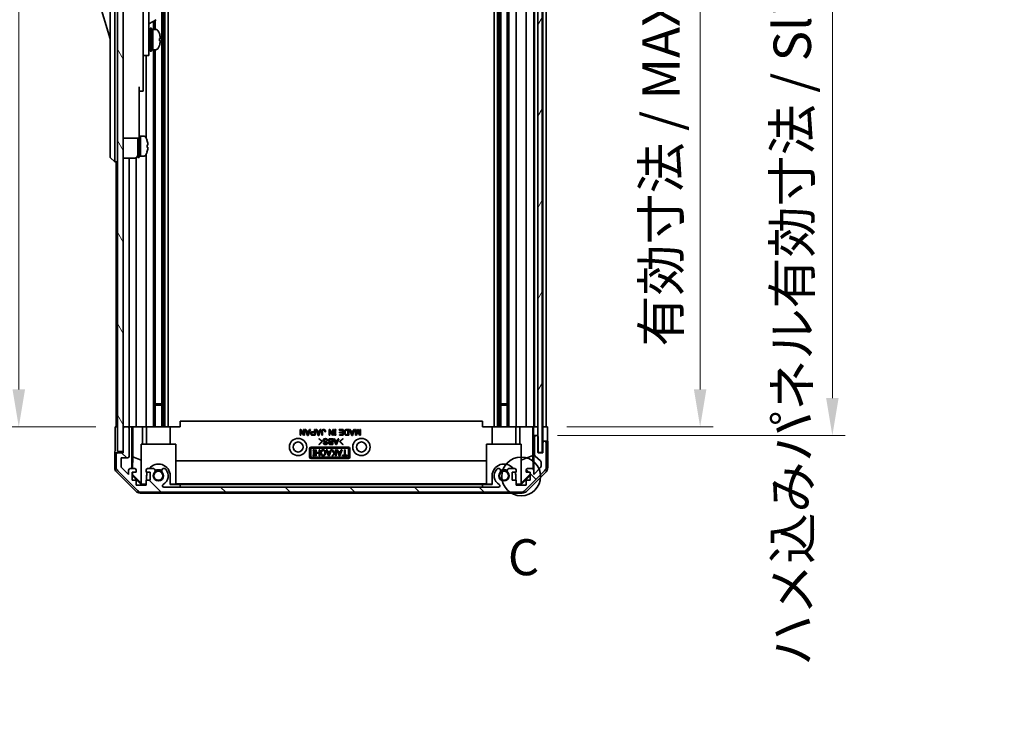
# Model space of a CAD drawing. Units: millimetres. Extents: x 0 to 8056, y -27 to 1405.
# Drawn here: x 2976 to 3318, y 597 to 839 of the extents above; entities that cross this region are included whole.
import ezdxf

# ---------------------------------------------------------------- set-up
doc = ezdxf.new("R2010")
doc.units = ezdxf.units.MM
doc.header["$LTSCALE"] = 4.5
doc.layers.get('Defpoints').update_dxf_attribs({"lineweight": 25})
for name, color, linetype, lineweight in [('Detail Boundary (JIS)', 7, 'Continuous', 35), ('Dimension (ISO)', 7, 'Continuous', 18), ('Dimension (ISO) @ 1', 7, 'Continuous', 18), ('Hatch (ISO)', 1, 'Continuous', 18), ('Visible (ISO)', 7, 'Continuous', 35)]:
    doc.layers.add(name, color=color, linetype=linetype, lineweight=lineweight)
doc.styles.add('Note Text (JIS)', font='tahoma.ttf')
doc.styles.add('Note Text (TK)', font='txt')
doc.dimstyles.new('Default - Method 1b (TK)', dxfattribs={"dimscale": 4.5, "dimtxt": 2.5, "dimasz": 2.5, "dimexe": 1, "dimexo": 1.5, "dimgap": 1, "dimtad": 1, "dimtoh": 1, "dimrnd": 1e-08, "dimdsep": 46, "dimtxsty": 'Note Text (TK)', "dimcen": 0.09, "dimdle": 5, "dimclrd": 100, "dimclre": 100, "dimclrt": 7, "dimadec": 1, "dimazin": 1, "dimtfac": 1, "dimtmove": 0, "dimatfit": 3, "dimfxl": 1, "dimtolj": 1, "dimlwd": -1, "dimlwe": -1, "dimarcsym": 0})

# ---------------------------------------------------------------- blocks, each defined once
blk = doc.blocks.new('2dDetail0')
at = {"layer": 'Detail Boundary (JIS)'}
blk.add_circle((290.723, 143.998), 1.348, dxfattribs=at)
at = {"layer": 'Detail Boundary (JIS)', "insert": (289.8, 136.355), "char_height": 2.5, "attachment_point": 7, "style": 'Note Text (JIS)'}
blk.add_mtext('C', dxfattribs=at)
blk = doc.blocks.new('*D47')
at = {"layer": 'Defpoints', "color": 0}
for p in [(3159.83, 951.2), (3212.77, 951.2), (3159.74, 697.2)]:
    blk.add_point(p, dxfattribs=at)
at = {"layer": 'Dimension (ISO)', "color": 100}
for p, q in [((3166.58, 951.2), (3217.27, 951.2)), ((3212.77, 710.2), (3212.77, 938.2)), ((3166.49, 697.2), (3217.27, 697.2))]:
    blk.add_line(p, q, dxfattribs=at)
for points in [[(3210.61, 938.2), (3214.94, 938.2), (3212.77, 951.2)], [(3210.61, 710.2), (3214.94, 710.2), (3212.77, 697.2)]]:
    blk.add_solid(points, dxfattribs=at)
at = {"layer": 'Dimension (ISO)', "color": 7, "insert": (3199.21, 725.08), "char_height": 13, "attachment_point": 4, "rotation": 90, "style": 'Note Text (TK)'}
blk.add_mtext('\\A1;有効寸法 / MAX dim. 254', dxfattribs=at)
blk = doc.blocks.new('*D48')
at = {"layer": 'Defpoints', "color": 0}
for p in [(3156.48, 954.2), (3156.48, 694.2), (3258.7, 694.2)]:
    blk.add_point(p, dxfattribs=at)
at = {"layer": 'Dimension (ISO)', "color": 100}
for p, q in [((3163.23, 954.2), (3263.2, 954.2)), ((3258.7, 941.2), (3258.7, 707.2)), ((3163.23, 694.2), (3263.2, 694.2))]:
    blk.add_line(p, q, dxfattribs=at)
for points in [[(3256.53, 941.2), (3260.86, 941.2), (3258.7, 954.2)], [(3256.53, 707.2), (3260.86, 707.2), (3258.7, 694.2)]]:
    blk.add_solid(points, dxfattribs=at)
at = {"layer": 'Dimension (ISO)', "color": 7, "insert": (3244.76, 614.17), "char_height": 13, "attachment_point": 4, "rotation": 90, "style": 'Note Text (TK)'}
blk.add_mtext('\\A1;ハメ込みパネル有効寸法 / Slide panel MAX dim. 260', dxfattribs=at)
blk = doc.blocks.new('*D50')
at = {"layer": 'Defpoints', "color": 0}
for p in [(3009.43, 951.2), (2976.12, 697.2), (3009.58, 697.2)]:
    blk.add_point(p, dxfattribs=at)
at = {"layer": 'Dimension (ISO)', "color": 100}
for p, q in [((3002.68, 951.2), (2971.62, 951.2)), ((2976.12, 938.2), (2976.12, 710.2)), ((3002.83, 697.2), (2971.62, 697.2))]:
    blk.add_line(p, q, dxfattribs=at)
for points in [[(2973.95, 938.2), (2978.29, 938.2), (2976.12, 951.2)], [(2973.95, 710.2), (2978.29, 710.2), (2976.12, 697.2)]]:
    blk.add_solid(points, dxfattribs=at)
at = {"layer": 'Dimension (ISO)', "color": 7, "insert": (2962.18, 597.37), "char_height": 13, "attachment_point": 4, "rotation": 90, "style": 'Note Text (TK)'}
blk.add_mtext('\\A1;開閉パネル有効寸法 / Open-closing panel MAX dim. 254', dxfattribs=at)

msp = doc.modelspace()

# ---------------------------------------------------------------- hatches: boundary and pattern name
at = {"layer": 'Hatch (ISO)'}
h = msp.add_hatch(dxfattribs=at)
h.set_pattern_fill('ANSI31', color=256, scale=127, angle=75.000175, style=0)
h.set_pattern_definition([(120.0002, (1697, -40), (-13.74813, -7.93754), [])])
h.paths.add_polyline_path([(3012.4259, 959.7045), (3010.4259, 959.7045), (3010.4259, 688.7045), (3012.4259, 688.7045), (3012.4259, 696.7045), (3012.4259, 951.704)])
h = msp.add_hatch(dxfattribs=at)
h.set_pattern_fill('ANSI31', color=256, scale=127, angle=14.999978, style=0)
h.set_pattern_definition([(60, (1697, -40), (-13.74815, 7.9375), [])])
h.paths.add_polyline_path([(3157.948, 688.2545), (3157.948, 960.1545), (3156.4759, 960.1545), (3156.448, 960.1545), (3156.448, 954.5393), (3156.448, 693.8692), (3156.448, 688.2545), (3156.4759, 688.2545)])
h = msp.add_hatch(dxfattribs=at)
h.set_pattern_fill('ANSI31', color=256, scale=127, angle=90.00021, style=0)
h.set_pattern_definition([(135.0002, (1697, -40), (-11.22528, -11.22536), [])])
edge = h.paths.add_edge_path()
edge.add_ellipse((3158.8259, 691.7045), major_axis=(0.5, 0), ratio=1, start_angle=0, end_angle=90)
edge.add_line((3158.8259, 692.2045), (3158.6259, 692.2045))
edge.add_ellipse((3158.6259, 691.7045), major_axis=(0, 0.5), ratio=1, start_angle=0, end_angle=90)
edge.add_line((3158.1259, 691.7045), (3158.1259, 688.2045))
edge.add_line((3158.1259, 688.2045), (3156.4759, 688.2045))
edge.add_line((3156.4759, 688.2045), (3156.4759, 688.2545))
edge.add_line((3156.4759, 688.2545), (3156.4759, 693.7045))
edge.add_ellipse((3155.9759, 693.7045), major_axis=(0.5, 0), ratio=1, start_angle=0, end_angle=19.235953)
edge.add_ellipse((3155.9759, 693.7045), major_axis=(0.4721, 0.1647), ratio=1, start_angle=0, end_angle=70.764047)
edge.add_line((3155.9759, 694.2045), (3155.7759, 694.2045))
edge.add_ellipse((3155.7759, 693.7045), major_axis=(0, 0.5), ratio=1, start_angle=0, end_angle=90)
edge.add_line((3155.2759, 693.7045), (3155.2759, 687.429))
edge.add_ellipse((3155.7759, 687.429), major_axis=(-0.5, 0), ratio=1, start_angle=0, end_angle=48.366461)
edge.add_line((3155.4437, 687.0553), (3157.3581, 685.3536))
edge.add_ellipse((3157.0259, 684.9799), major_axis=(0.3322, 0.3737), ratio=1, start_angle=311.633539, end_angle=360, ccw=False)
edge.add_line((3157.5259, 684.9799), (3157.5259, 683.4572))
edge.add_ellipse((3157.0259, 683.4572), major_axis=(0.5, 0), ratio=1, start_angle=315, end_angle=360, ccw=False)
edge.add_line((3157.3795, 683.1036), (3154.9759, 680.7))
edge.add_line((3154.9759, 680.7), (3154.9759, 682.2045))
edge.add_ellipse((3154.4759, 682.2045), major_axis=(0.5, 0), ratio=1, start_angle=0, end_angle=90)
edge.add_line((3154.4759, 682.7045), (3152.8259, 682.7045))
edge.add_ellipse((3152.8259, 682.2045), major_axis=(0, 0.5), ratio=1, start_angle=0, end_angle=90)
edge.add_line((3152.3259, 682.2045), (3152.3259, 681.4545))
edge.add_line((3152.3259, 681.4545), (3153.7259, 681.4545))
edge.add_line((3153.7259, 681.4545), (3153.7259, 678.6545))
edge.add_line((3153.7259, 678.6545), (3152.3259, 678.6545))
edge.add_line((3152.3259, 678.6545), (3152.3259, 676.9545))
edge.add_line((3152.3259, 676.9545), (3148.9259, 676.9545))
edge.add_line((3148.9259, 676.9545), (3148.9259, 678.6545))
edge.add_line((3148.9259, 678.6545), (3147.5259, 678.6545))
edge.add_line((3147.5259, 678.6545), (3147.5259, 681.4545))
edge.add_line((3147.5259, 681.4545), (3148.9259, 681.4545))
edge.add_line((3148.9259, 681.4545), (3148.9259, 682.2045))
edge.add_ellipse((3148.4259, 682.2045), major_axis=(0.5, 0), ratio=1, start_angle=0, end_angle=90)
edge.add_line((3148.4259, 682.7045), (3146.2986, 682.7045))
edge.add_ellipse((3146.5557, 681.9469), major_axis=(-0.2571, 0.7576), ratio=1, start_angle=0, end_angle=113.335886)
edge.add_ellipse((3144.6259, 680.2045), major_axis=(1.336, 1.2063), ratio=1, start_angle=95.840426, end_angle=360, ccw=False)
edge.add_ellipse((3142.6962, 681.9469), major_axis=(0.5938, -0.5361), ratio=1, start_angle=0, end_angle=113.335886)
edge.add_line((3142.9532, 682.7045), (3142.4391, 682.7045))
edge.add_ellipse((3142.6962, 681.9469), major_axis=(-0.2571, 0.7576), ratio=1, start_angle=0, end_angle=29.176312)
edge.add_ellipse((3144.6259, 680.2045), major_axis=(-2.5235, 2.2786), ratio=1, start_angle=0, end_angle=103.281342)
edge.add_ellipse((3142.7517, 676.7951), major_axis=(0.2363, 0.4299), ratio=1, start_angle=208.798445, end_angle=360, ccw=False)
edge.add_line((3142.7517, 676.3045), (3026.5001, 676.3045))
edge.add_ellipse((3026.5001, 676.7951), major_axis=(0, -0.4906), ratio=1, start_angle=208.798445, end_angle=360, ccw=False)
edge.add_ellipse((3024.6259, 680.2045), major_axis=(1.6379, -2.9795), ratio=1, start_angle=0, end_angle=103.281342)
edge.add_ellipse((3026.5557, 681.9469), major_axis=(0.5938, 0.5361), ratio=1, start_angle=0, end_angle=29.176312)
edge.add_line((3026.8127, 682.7045), (3026.2986, 682.7045))
edge.add_ellipse((3026.5557, 681.9469), major_axis=(-0.2571, 0.7576), ratio=1, start_angle=0, end_angle=113.335886)
edge.add_ellipse((3024.6259, 680.2045), major_axis=(1.336, 1.2063), ratio=1, start_angle=95.840426, end_angle=360, ccw=False)
edge.add_ellipse((3022.6962, 681.9469), major_axis=(0.5938, -0.5361), ratio=1, start_angle=0, end_angle=113.335886)
edge.add_line((3022.9532, 682.7045), (3020.8259, 682.7045))
edge.add_ellipse((3020.8259, 682.2045), major_axis=(0, 0.5), ratio=1, start_angle=0, end_angle=90)
edge.add_line((3020.3259, 682.2045), (3020.3259, 681.4545))
edge.add_line((3020.3259, 681.4545), (3021.7259, 681.4545))
edge.add_line((3021.7259, 681.4545), (3021.7259, 678.6545))
edge.add_line((3021.7259, 678.6545), (3020.3259, 678.6545))
edge.add_line((3020.3259, 678.6545), (3020.3259, 676.9545))
edge.add_line((3020.3259, 676.9545), (3016.9259, 676.9545))
edge.add_line((3016.9259, 676.9545), (3016.9259, 678.6545))
edge.add_line((3016.9259, 678.6545), (3015.5259, 678.6545))
edge.add_line((3015.5259, 678.6545), (3015.5259, 681.4545))
edge.add_line((3015.5259, 681.4545), (3016.9259, 681.4545))
edge.add_line((3016.9259, 681.4545), (3016.9259, 682.2045))
edge.add_ellipse((3016.4259, 682.2045), major_axis=(0.5, 0), ratio=1, start_angle=0, end_angle=90)
edge.add_line((3016.4259, 682.7045), (3014.7759, 682.7045))
edge.add_ellipse((3014.7759, 682.2045), major_axis=(0, 0.5), ratio=1, start_angle=0, end_angle=90)
edge.add_line((3014.2759, 682.2045), (3014.2759, 680.7))
edge.add_line((3014.2759, 680.7), (3011.7259, 683.25))
edge.add_line((3011.7259, 683.25), (3011.7259, 686.4045))
edge.add_line((3011.7259, 686.4045), (3013.9259, 686.4045))
edge.add_ellipse((3013.9259, 686.9045), major_axis=(0, -0.5), ratio=1, start_angle=0, end_angle=90)
edge.add_line((3014.4259, 686.9045), (3014.4259, 696.7045))
edge.add_ellipse((3013.9259, 696.7045), major_axis=(0.5, 0), ratio=1, start_angle=0, end_angle=90)
edge.add_line((3013.9259, 697.2045), (3012.9259, 697.2045))
edge.add_ellipse((3012.9259, 696.7045), major_axis=(0, 0.5), ratio=1, start_angle=0, end_angle=90)
edge.add_line((3012.4259, 696.7045), (3012.4259, 688.7045))
edge.add_line((3012.4259, 688.7045), (3012.4259, 688.2045))
edge.add_line((3012.4259, 688.2045), (3010.4259, 688.2045))
edge.add_ellipse((3010.4259, 687.7045), major_axis=(0, 0.5), ratio=1, start_angle=0, end_angle=90)
edge.add_line((3009.9259, 687.7045), (3009.9259, 683.3329))
edge.add_ellipse((3011.9259, 683.3329), major_axis=(-2, 0), ratio=1, start_angle=0, end_angle=45)
edge.add_line((3010.5117, 681.9187), (3017.3401, 675.0902))
edge.add_ellipse((3018.7543, 676.5045), major_axis=(-1.4142, -1.4142), ratio=1, start_angle=0, end_angle=45)
edge.add_line((3018.7543, 674.5045), (3150.4975, 674.5045))
edge.add_ellipse((3150.4975, 676.5045), major_axis=(0, -2), ratio=1, start_angle=0, end_angle=45)
edge.add_line((3151.9117, 675.0902), (3158.7401, 681.9187))
edge.add_ellipse((3157.3259, 683.3329), major_axis=(1.4142, -1.4142), ratio=1, start_angle=0, end_angle=45)
edge.add_line((3159.3259, 683.3329), (3159.3259, 691.7045))

# ---------------------------------------------------------------- linework, layer by layer
at = {"layer": 'Visible (ISO)'}
for p, q in [((3010.4259, 959.7045), (3010.4259, 688.7045)), ((3012.4259, 688.7045), (3012.4259, 959.7045)), ((3156.448, 960.1545), (3156.448, 688.2545)), ((3157.948, 688.2545), (3157.948, 960.1545)), ((3025.7557, 951.204), (3025.7557, 697.204)), ((3026.2986, 951.204), (3026.2986, 697.204)), ((3026.8127, 951.204), (3026.8127, 697.204)), ((3028.0259, 951.204), (3028.0259, 697.204)), ((3141.2259, 951.204), (3141.2259, 697.204)), ((3142.4391, 951.204), (3142.4391, 697.204)), ((3142.9532, 951.204), (3142.9532, 697.204)), ((3143.4962, 951.204), (3143.4962, 697.204)), ((3145.7557, 951.204), (3145.7557, 697.204)), ((3146.2986, 951.204), (3146.2986, 697.204)), ((3148.9259, 697.204), (3148.9259, 951.204)), ((3152.3259, 951.204), (3152.3259, 697.204)), ((3154.9759, 697.204), (3154.9759, 951.204)), ((3155.2759, 951.204), (3155.2759, 697.204)), ((3158.1259, 951.204), (3158.1259, 697.204)), ((3159.3259, 697.204), (3159.3259, 951.204)), ((3007.8259, 856.7045), (3007.8259, 791.7045)), ((3009.4259, 791.7045), (3009.4259, 856.7045)), ((3021.3259, 836.2045), (3021.3259, 848.2045)), ((3003.8259, 845.4545), (3007.8259, 831.9545)), ((3019.3259, 845.8787), (3019.3259, 836.2045)), ((3021.3259, 837.2011), (3023.7872, 838.6222)), ((3022.9532, 838.1407), (3022.9532, 835.2045)), ((3023.4962, 838.4541), (3023.4962, 835.2045)), ((3019.3259, 827.2045), (3019.3259, 836.2045)), ((3021.3259, 836.2045), (3021.3259, 827.2045)), ((3021.3259, 834.4545), (3021.4259, 834.4545)), ((3021.7259, 827.7045), (3021.7259, 835.7045)), ((3021.7259, 835.7045), (3022.2259, 835.7045)), ((3022.2259, 827.7045), (3022.2259, 835.7045)), ((3022.2259, 835.2045), (3022.7259, 835.2045)), ((3022.7259, 835.2045), (3022.7259, 828.2045)), ((3023.6964, 835.2045), (3022.7259, 835.2045)), ((3022.7259, 832.8034), (3022.7259, 835.2045)), ((3022.7259, 828.2045), (3022.7259, 832.3187)), ((3024.9543, 831.337), (3025.2811, 831.337)), ((3021.3259, 828.9545), (3021.4259, 828.9545)), ((3021.7259, 827.7045), (3022.2259, 827.7045)), ((3022.2259, 828.2045), (3022.7259, 828.2045)), ((3023.6964, 828.2045), (3022.7259, 828.2045)), ((3022.9532, 828.2045), (3022.9532, 697.204)), ((3023.4962, 828.2045), (3023.4962, 697.204)), ((3019.3259, 827.2045), (3019.3259, 826.2045)), ((3019.3259, 826.2045), (3019.3259, 815.3045)), ((3019.3259, 826.2045), (3021.3259, 826.2045)), ((3020.3259, 826.2045), (3020.3259, 797.5855)), ((3021.3259, 826.2045), (3021.3259, 827.2045)), ((3017.9259, 815.3045), (3017.9259, 802.5045)), ((3019.3259, 813.8045), (3019.3259, 815.3045)), ((3017.9259, 813.8045), (3019.3259, 813.8045)), ((3017.9259, 797.5045), (3017.9259, 802.5045)), ((3012.4259, 797.5045), (3017.9259, 797.5045)), ((3017.4259, 790.7045), (3017.4259, 797.5045)), ((3017.9259, 798.2045), (3018.4259, 798.2045)), ((3017.9259, 790.7045), (3017.9259, 797.5045)), ((3018.4259, 791.3941), (3018.4259, 798.2045)), ((3018.4259, 798.2045), (3018.4259, 791.2045)), ((3019.3964, 798.2045), (3018.4259, 798.2045)), ((3020.6643, 796.8045), (3020.6533, 796.8045)), ((3020.9807, 795.0645), (3020.6533, 795.0645)), ((3020.6533, 794.3445), (3020.9807, 794.3445)), ((3007.8259, 790.7045), (3007.8259, 791.7045)), ((3007.8259, 790.7045), (3009.4259, 789.2045)), ((3009.4259, 791.7045), (3009.4259, 789.2045)), ((3012.4259, 790.5545), (3016.4259, 790.5545)), ((3014.4259, 697.204), (3014.4259, 790.5545)), ((3016.9259, 697.204), (3016.9259, 790.6884)), ((3017.4259, 790.7045), (3017.9259, 790.7045)), ((3017.9259, 791.2045), (3018.4259, 791.2045)), ((3018.4259, 791.2045), (3018.4259, 791.2659)), ((3019.3964, 791.2045), (3018.4259, 791.2045)), ((3020.3259, 791.8234), (3020.3259, 697.204)), ((3020.6533, 792.6045), (3020.6643, 792.6045)), ((3010.4259, 789.2045), (3009.4259, 789.2045)), ((3009.9259, 789.2045), (3009.9259, 697.204)), ((3023.4962, 705.204), (3025.7557, 705.204)), ((3025.7557, 704.7745), (3023.4962, 704.7745)), ((3143.4962, 705.204), (3145.7557, 705.204)), ((3145.7557, 704.7745), (3143.4962, 704.7745)), ((3137.1259, 699.204), (3032.1259, 699.204)), ((3032.1259, 697.204), (3032.1259, 699.204)), ((3137.1259, 697.204), (3137.1259, 699.204)), ((3009.583, 697.204), (3010.4259, 697.204)), ((3009.583, 693.204), (3009.583, 697.204)), ((3012.9045, 697.204), (3012.4259, 697.204)), ((3012.4259, 696.7045), (3012.4259, 688.2045)), ((3013.9259, 697.2045), (3012.9259, 697.2045)), ((3015.4268, 697.204), (3013.9473, 697.204)), ((3014.4259, 686.9045), (3014.4259, 696.7045)), ((3015.4268, 682.7045), (3015.4268, 697.204)), ((3015.4268, 697.204), (3015.6799, 697.204)), ((3015.6799, 697.204), (3016.4259, 697.204)), ((3015.7187, 686.7902), (3015.7187, 697.204)), ((3016.9259, 697.204), (3016.4259, 697.204)), ((3016.9259, 697.204), (3019.0547, 697.204)), ((3019.0547, 697.204), (3020.3259, 697.204)), ((3019.0547, 697.204), (3019.0547, 691.204)), ((3020.8259, 697.204), (3020.3259, 697.204)), ((3020.5259, 691.204), (3020.5259, 697.204)), ((3020.8259, 697.204), (3021.3763, 697.204)), ((3021.3763, 697.204), (3028.7259, 697.204)), ((3028.7259, 697.204), (3032.1259, 697.204)), ((3028.7259, 691.204), (3028.7259, 697.204)), ((3073.8269, 694.27), (3073.8269, 696.27)), ((3073.8269, 696.27), (3074.1193, 696.27)), ((3074.0959, 694.27), (3073.8269, 694.27)), ((3075.0316, 694.27), (3074.0959, 695.8489)), ((3074.0959, 695.8489), (3074.0959, 694.27)), ((3074.1193, 696.27), (3075.055, 694.691)), ((3075.324, 694.27), (3075.0316, 694.27)), ((3075.055, 694.691), (3075.055, 696.27)), ((3075.055, 696.27), (3075.324, 696.27)), ((3075.324, 696.27), (3075.324, 694.27)), ((3076.3649, 694.2466), (3075.5696, 696.27)), ((3075.5696, 696.27), (3075.8503, 696.27)), ((3075.8503, 696.27), (3076.0959, 695.6618)), ((3076.0959, 695.6618), (3076.8679, 695.6618)), ((3076.4819, 694.6325), (3076.1778, 695.4395)), ((3076.1778, 695.4395), (3076.786, 695.4395)), ((3076.5989, 694.2466), (3076.3649, 694.2466)), ((3076.786, 695.4395), (3076.4819, 694.6325)), ((3077.3942, 696.27), (3076.5989, 694.2466)), ((3076.8679, 695.6618), (3077.1135, 696.27)), ((3077.1135, 696.27), (3077.3942, 696.27)), ((3078.1544, 695.4863), (3078.8211, 695.4863)), ((3079.0901, 694.27), (3078.1544, 694.27)), ((3078.2129, 695.2641), (3078.8211, 695.2641)), ((3078.8211, 694.4922), (3078.2129, 694.4922)), ((3078.8211, 695.4863), (3078.8211, 696.27)), ((3078.8211, 696.27), (3079.0901, 696.27)), ((3078.8211, 695.2641), (3078.8211, 694.4922)), ((3079.0901, 696.27), (3079.0901, 694.27)), ((3080.1076, 694.2466), (3079.3123, 696.27)), ((3079.3123, 696.27), (3079.593, 696.27)), ((3079.593, 696.27), (3079.8386, 695.6618)), ((3079.8386, 695.6618), (3080.6106, 695.6618)), ((3080.2246, 694.6325), (3079.9205, 695.4395)), ((3079.9205, 695.4395), (3080.5287, 695.4395)), ((3080.3415, 694.2466), (3080.1076, 694.2466)), ((3080.5287, 695.4395), (3080.2246, 694.6325)), ((3081.1369, 696.27), (3080.3415, 694.2466)), ((3080.6106, 695.6618), (3080.8562, 696.27)), ((3080.8562, 696.27), (3081.1369, 696.27)), ((3081.3825, 694.27), (3081.3825, 695.7086)), ((3081.6515, 694.27), (3081.3825, 694.27)), ((3081.6515, 695.6969), (3081.6515, 694.27)), ((3082.6807, 695.498), (3082.4117, 695.498)), ((3083.9205, 694.27), (3083.9205, 696.27)), ((3083.9205, 696.27), (3084.2129, 696.27)), ((3084.1895, 694.27), (3083.9205, 694.27)), ((3085.1252, 694.27), (3084.1895, 695.8489)), ((3084.1895, 695.8489), (3084.1895, 694.27)), ((3084.2129, 696.27), (3085.1486, 694.691)), ((3085.4176, 694.27), (3085.1252, 694.27)), ((3085.1486, 694.691), (3085.1486, 696.27)), ((3085.1486, 696.27), (3085.4176, 696.27)), ((3085.4176, 696.27), (3085.4176, 694.27)), ((3085.7334, 696.0126), (3085.7334, 696.27)), ((3085.7334, 696.27), (3086.2597, 696.27)), ((3085.862, 696.0126), (3085.7334, 696.0126)), ((3085.7334, 694.27), (3085.7334, 694.5273)), ((3085.7334, 694.5273), (3085.862, 694.5273)), ((3086.2597, 694.27), (3085.7334, 694.27)), ((3085.862, 694.5273), (3085.862, 696.0126)), ((3086.2597, 696.0126), (3086.131, 696.0126)), ((3086.131, 696.0126), (3086.131, 694.5273)), ((3086.131, 694.5273), (3086.2597, 694.5273)), ((3086.2597, 696.27), (3086.2597, 696.0126)), ((3086.2597, 694.5273), (3086.2597, 694.27)), ((3087.4293, 696.0477), (3087.4293, 696.27)), ((3087.4293, 696.27), (3088.7743, 696.27)), ((3088.5053, 696.0477), (3087.4293, 696.0477)), ((3087.4877, 694.27), (3087.4877, 694.4922)), ((3087.4877, 694.4922), (3088.5053, 694.4922)), ((3088.7743, 694.27), (3087.4877, 694.27)), ((3087.5579, 695.1121), (3087.5579, 695.3343)), ((3087.5579, 695.3343), (3088.5053, 695.3343)), ((3088.5053, 695.1121), (3087.5579, 695.1121)), ((3088.5053, 695.3343), (3088.5053, 696.0477)), ((3088.5053, 694.4922), (3088.5053, 695.1121)), ((3088.7743, 696.27), (3088.7743, 694.27)), ((3090.0141, 696.27), (3090.7158, 696.27)), ((3090.7158, 694.27), (3090.0141, 694.27)), ((3090.0258, 696.0477), (3090.4468, 696.0477)), ((3090.4468, 694.4922), (3090.0258, 694.4922)), ((3090.4468, 696.0477), (3090.4468, 694.4922)), ((3090.7158, 696.27), (3090.7158, 694.27)), ((3091.7451, 694.2466), (3090.9497, 696.27)), ((3090.9497, 696.27), (3091.2304, 696.27)), ((3091.2304, 696.27), (3091.4761, 695.6618)), ((3091.4761, 695.6618), (3092.248, 695.6618)), ((3091.862, 694.6325), (3091.5579, 695.4395)), ((3091.5579, 695.4395), (3092.1661, 695.4395)), ((3091.979, 694.2466), (3091.7451, 694.2466)), ((3092.1661, 695.4395), (3091.862, 694.6325)), ((3092.7743, 696.27), (3091.979, 694.2466)), ((3092.248, 695.6618), (3092.4936, 696.27)), ((3092.4936, 696.27), (3092.7743, 696.27)), ((3093.0199, 694.27), (3093.0199, 696.27)), ((3093.0199, 696.27), (3093.2889, 696.27)), ((3093.3825, 694.27), (3093.0199, 694.27)), ((3093.2889, 696.27), (3093.2889, 694.7378)), ((3093.2889, 694.7378), (3093.8269, 696.27)), ((3093.9205, 695.8255), (3093.3825, 694.27)), ((3093.8269, 696.27), (3094.0141, 696.27)), ((3094.4585, 694.27), (3093.9205, 695.8255)), ((3094.0141, 696.27), (3094.5521, 694.7378)), ((3094.8211, 694.27), (3094.4585, 694.27)), ((3094.5521, 694.7378), (3094.5521, 696.27)), ((3094.5521, 696.27), (3094.8211, 696.27)), ((3094.8211, 696.27), (3094.8211, 694.27)), ((3137.1259, 697.204), (3140.5259, 697.204)), ((3140.5259, 697.204), (3147.8755, 697.204)), ((3140.5259, 691.204), (3140.5259, 697.204)), ((3147.8755, 697.204), (3148.4259, 697.204)), ((3148.9259, 697.204), (3148.4259, 697.204)), ((3148.7259, 691.204), (3148.7259, 697.204)), ((3148.9259, 697.204), (3150.1971, 697.204)), ((3150.1971, 697.204), (3152.3259, 697.204)), ((3150.1971, 691.204), (3150.1971, 697.204)), ((3152.8259, 697.204), (3152.3259, 697.204)), ((3152.8259, 697.204), (3154.4759, 697.204)), ((3154.7209, 697.204), (3154.4759, 697.204)), ((3154.7034, 697.204), (3154.7034, 687.2665)), ((3154.7209, 697.204), (3154.9228, 697.204)), ((3154.9228, 697.204), (3156.448, 697.204)), ((3154.9228, 696.204), (3154.9228, 697.204)), ((3155.7759, 697.204), (3155.9759, 697.204)), ((3157.948, 697.204), (3158.1259, 697.204)), ((3157.948, 697.204), (3158.1259, 697.204)), ((3158.1259, 697.204), (3159.7386, 697.204)), ((3158.1259, 694.204), (3158.1259, 697.204)), ((3158.6259, 697.204), (3158.8259, 697.204)), ((3159.7386, 697.204), (3159.7386, 694.204)), ((3018.6259, 691.204), (3030.6259, 691.204)), ((3018.6259, 677.4586), (3018.6259, 691.204)), ((3030.6259, 691.204), (3030.6259, 677.3092)), ((3080.3464, 693.0376), (3080.4634, 693.1546)), ((3081.3874, 692.0785), (3080.3464, 693.0376)), ((3080.3464, 691.1195), (3081.3874, 692.0785)), ((3080.4634, 691.0025), (3080.3464, 691.1195)), ((3080.4634, 693.1546), (3081.6213, 692.0785)), ((3081.6213, 692.0785), (3080.4634, 691.0025)), ((3081.9371, 691.6341), (3082.2061, 691.6341)), ((3083.364, 692.4528), (3083.095, 692.4528)), ((3085.247, 691.0844), (3084.3113, 691.0844)), ((3084.323, 693.0844), (3085.247, 693.0844)), ((3084.978, 691.3066), (3084.323, 691.3066)), ((3084.3464, 691.9265), (3084.978, 691.9265)), ((3084.3815, 692.8622), (3084.978, 692.8622)), ((3084.978, 692.1487), (3084.3815, 692.1487)), ((3084.978, 692.8622), (3084.978, 692.1487)), ((3084.978, 691.9265), (3084.978, 691.3066)), ((3085.247, 693.0844), (3085.247, 691.0844)), ((3086.2763, 691.061), (3085.4809, 693.0844)), ((3085.4809, 693.0844), (3085.7616, 693.0844)), ((3085.7616, 693.0844), (3086.0072, 692.4762)), ((3086.0072, 692.4762), (3086.7792, 692.4762)), ((3086.3932, 691.447), (3086.0891, 692.254)), ((3086.0891, 692.254), (3086.6973, 692.254)), ((3086.5102, 691.061), (3086.2763, 691.061)), ((3086.6973, 692.254), (3086.3932, 691.447)), ((3087.3055, 693.0844), (3086.5102, 691.061)), ((3086.7792, 692.4762), (3087.0248, 693.0844)), ((3087.0248, 693.0844), (3087.3055, 693.0844)), ((3087.4692, 692.0785), (3088.6271, 693.1546)), ((3088.6271, 691.0025), (3087.4692, 692.0785)), ((3088.7441, 693.0376), (3087.7032, 692.0785)), ((3087.7032, 692.0785), (3088.7441, 691.1195)), ((3088.6271, 693.1546), (3088.7441, 693.0376)), ((3088.7441, 691.1195), (3088.6271, 691.0025)), ((3138.6259, 691.204), (3150.6259, 691.204)), ((3138.6259, 677.3092), (3138.6259, 691.204)), ((3150.6259, 691.204), (3150.6259, 677.4586)), ((3154.9752, 694.204), (3154.9577, 694.204)), ((3154.9752, 694.204), (3154.9752, 682.2316)), ((3155.7545, 694.204), (3154.9752, 694.204)), ((3155.2759, 693.7045), (3155.2759, 687.429)), ((3155.9759, 694.2045), (3155.7759, 694.2045)), ((3156.448, 694.204), (3155.9973, 694.204)), ((3156.4759, 688.2045), (3156.4759, 693.7045)), ((3158.1259, 692.204), (3158.1259, 694.204)), ((3158.6045, 692.204), (3158.1259, 692.204)), ((3158.1259, 692.204), (3158.1259, 691.7045)), ((3158.1259, 691.7045), (3158.1259, 688.2045)), ((3158.8259, 692.2045), (3158.6259, 692.2045)), ((3159.8259, 692.204), (3158.8473, 692.204)), ((3159.3259, 683.3329), (3159.3259, 691.7045)), ((3159.8259, 692.204), (3159.8259, 683.0336)), ((3009.4259, 688.204), (3009.4259, 683.0336)), ((3010.4045, 688.204), (3009.4259, 688.204)), ((3009.9259, 687.7045), (3009.9259, 683.3329)), ((3010.4259, 688.7045), (3012.4259, 688.7045)), ((3012.4259, 688.2045), (3010.4259, 688.2045)), ((3077.1259, 686.704), (3077.1259, 689.704)), ((3077.5569, 686.704), (3077.5569, 689.704)), ((3077.6259, 690.204), (3090.6259, 690.204)), ((3077.6259, 689.773), (3090.6259, 689.773)), ((3078.3321, 688.9375), (3078.3321, 689.1948)), ((3078.3321, 689.1948), (3078.8585, 689.1948)), ((3078.4608, 688.9375), (3078.3321, 688.9375)), ((3078.3321, 687.1948), (3078.3321, 687.4521)), ((3078.3321, 687.4521), (3078.4608, 687.4521)), ((3078.4608, 687.4521), (3078.4608, 688.9375)), ((3078.8585, 688.9375), (3078.7298, 688.9375)), ((3078.7298, 688.9375), (3078.7298, 687.4521)), ((3078.7298, 687.4521), (3078.8585, 687.4521)), ((3078.8585, 689.1948), (3078.8585, 688.9375)), ((3078.8585, 687.4521), (3078.8585, 687.1948)), ((3079.1743, 687.1948), (3079.1743, 689.1948)), ((3079.1743, 689.1948), (3079.4433, 689.1948)), ((3079.4433, 689.1948), (3079.4433, 688.2591)), ((3079.4433, 688.2591), (3080.4023, 688.2591)), ((3080.4023, 688.0369), (3079.4433, 688.0369)), ((3079.4433, 688.0369), (3079.4433, 687.1948)), ((3080.4023, 688.2591), (3080.4023, 689.1948)), ((3080.4023, 689.1948), (3080.6713, 689.1948)), ((3080.4023, 687.1948), (3080.4023, 688.0369)), ((3080.6713, 689.1948), (3080.6713, 687.1948)), ((3081.3146, 688.3994), (3081.0339, 688.3994)), ((3081.069, 687.9082), (3081.3497, 687.9082)), ((3083.7006, 687.1714), (3082.9052, 689.1948)), ((3082.9052, 689.1948), (3083.1859, 689.1948)), ((3083.1859, 689.1948), (3083.4316, 688.5866)), ((3083.4316, 688.5866), (3084.2035, 688.5866)), ((3083.8175, 687.5573), (3083.5134, 688.3644)), ((3083.5134, 688.3644), (3084.1216, 688.3644)), ((3084.1216, 688.3644), (3083.8175, 687.5573)), ((3084.7298, 689.1948), (3083.9345, 687.1714)), ((3084.2035, 688.5866), (3084.4491, 689.1948)), ((3084.4491, 689.1948), (3084.7298, 689.1948)), ((3085.6187, 687.9901), (3084.8117, 689.1948)), ((3084.8117, 689.1948), (3085.1275, 689.1948)), ((3084.8234, 687.1948), (3085.6187, 687.9901)), ((3085.1275, 689.1948), (3085.8058, 688.1772)), ((3086.0748, 688.107), (3085.1626, 687.1948)), ((3085.8058, 688.1772), (3086.0748, 688.4462)), ((3086.0748, 688.4462), (3086.0748, 689.1948)), ((3086.0748, 689.1948), (3086.3438, 689.1948)), ((3086.0748, 687.1948), (3086.0748, 688.107)), ((3086.3438, 689.1948), (3086.3438, 687.1948)), ((3087.3848, 687.1714), (3086.5895, 689.1948)), ((3086.5895, 689.1948), (3086.8702, 689.1948)), ((3086.8702, 689.1948), (3087.1158, 688.5866)), ((3087.1158, 688.5866), (3087.8877, 688.5866)), ((3087.5017, 687.5573), (3087.1976, 688.3644)), ((3087.1976, 688.3644), (3087.8058, 688.3644)), ((3087.8058, 688.3644), (3087.5017, 687.5573)), ((3088.414, 689.1948), (3087.6187, 687.1714)), ((3087.8877, 688.5866), (3088.1333, 689.1948)), ((3088.1333, 689.1948), (3088.414, 689.1948)), ((3088.531, 687.1948), (3088.531, 687.417)), ((3088.531, 687.417), (3089.1976, 687.417)), ((3089.1976, 687.417), (3089.1976, 689.1948)), ((3089.1976, 689.1948), (3089.4666, 689.1948)), ((3089.4666, 689.1948), (3089.4666, 687.417)), ((3089.4666, 687.417), (3090.1333, 687.417)), ((3090.1333, 687.417), (3090.1333, 687.1948)), ((3090.6949, 689.704), (3090.6949, 686.704)), ((3091.1259, 689.704), (3091.1259, 686.704)), ((3156.448, 688.2545), (3157.948, 688.2545)), ((3158.1259, 688.2045), (3156.4759, 688.2045)), ((3011.7259, 683.25), (3011.7259, 686.4045)), ((3011.7259, 686.4045), (3013.9259, 686.4045)), ((3015.6474, 682.7045), (3015.7187, 686.7902)), ((3015.7187, 686.7902), (3018.6259, 685.6068)), ((3030.6259, 685.4466), (3138.6259, 685.4466)), ((3090.6259, 686.635), (3077.6259, 686.635)), ((3090.6259, 686.204), (3077.6259, 686.204)), ((3078.8585, 687.1948), (3078.3321, 687.1948)), ((3079.4433, 687.1948), (3079.1743, 687.1948)), ((3080.6713, 687.1948), (3080.4023, 687.1948)), ((3083.9345, 687.1714), (3083.7006, 687.1714)), ((3085.1626, 687.1948), (3084.8234, 687.1948)), ((3086.3438, 687.1948), (3086.0748, 687.1948)), ((3087.6187, 687.1714), (3087.3848, 687.1714)), ((3090.1333, 687.1948), (3088.531, 687.1948)), ((3154.7034, 687.2665), (3150.6259, 685.6068)), ((3154.7034, 687.2665), (3154.7849, 682.5976)), ((3155.4437, 687.0553), (3157.3581, 685.3536)), ((3157.5259, 684.9799), (3157.5259, 683.4572)), ((3016.8415, 674.7897), (3010.0116, 681.6196)), ((3010.5117, 681.9187), (3017.3401, 675.0902)), ((3014.2759, 680.7), (3011.7259, 683.25)), ((3014.2759, 682.2045), (3014.2759, 680.7)), ((3016.4259, 682.7045), (3014.7759, 682.7045)), ((3015.5259, 678.6545), (3015.5259, 681.4545)), ((3015.5259, 681.4545), (3016.9259, 681.4545)), ((3015.5259, 680.5473), (3015.6112, 680.6326)), ((3015.6112, 680.6326), (3015.6256, 681.4545)), ((3018.6259, 677.662), (3015.6112, 680.6326)), ((3016.9259, 681.4545), (3016.9259, 682.2045)), ((3020.3259, 682.2045), (3020.3259, 681.4545)), ((3020.3259, 681.4545), (3021.7259, 681.4545)), ((3022.9532, 682.7045), (3020.8259, 682.7045)), ((3021.7259, 681.4545), (3021.7259, 678.6545)), ((3026.8127, 682.7045), (3026.2986, 682.7045)), ((3142.9532, 682.7045), (3142.4391, 682.7045)), ((3148.4259, 682.7045), (3146.2986, 682.7045)), ((3147.5259, 678.6545), (3147.5259, 681.4545)), ((3147.5259, 681.4545), (3148.9259, 681.4545)), ((3148.9259, 681.4545), (3148.9259, 682.2045)), ((3153.7259, 680.7167), (3150.6259, 677.662)), ((3151.9117, 675.0902), (3158.7401, 681.9187)), ((3152.3259, 682.2045), (3152.3259, 681.4545)), ((3152.3259, 681.4545), (3153.7259, 681.4545)), ((3159.2402, 681.6196), (3152.4103, 674.7897)), ((3154.4759, 682.7045), (3152.8259, 682.7045)), ((3153.7259, 681.4545), (3153.7259, 678.6545)), ((3157.3795, 683.1036), (3154.9759, 680.7)), ((3154.9759, 680.7), (3154.9759, 682.2045)), ((3018.6706, 677.2045), (3015.5259, 680.3492)), ((3016.9259, 678.6545), (3015.5259, 678.6545)), ((3016.9259, 676.9545), (3016.9259, 678.6545)), ((3018.6259, 677.4586), (3018.7753, 677.3092)), ((3018.7753, 677.3092), (3018.6706, 677.2045)), ((3020.3259, 677.2045), (3018.6706, 677.2045)), ((3018.7753, 677.3092), (3020.3259, 677.3092)), ((3021.7259, 678.6545), (3020.3259, 678.6545)), ((3020.3259, 678.6545), (3020.3259, 676.9545)), ((3020.5259, 678.6545), (3020.5259, 680.2045)), ((3028.7259, 680.2045), (3028.7259, 677.2045)), ((3028.7259, 677.3092), (3030.6259, 677.3092)), ((3032.1259, 677.2045), (3028.7259, 677.2045)), ((3138.6259, 677.4133), (3030.6259, 677.4133)), ((3032.1259, 677.1696), (3032.1259, 677.2045)), ((3032.1259, 677.1696), (3032.1259, 676.3045)), ((3137.1259, 677.1696), (3032.1259, 677.1696)), ((3137.1259, 677.2045), (3137.1259, 677.1696)), ((3140.5259, 677.2045), (3137.1259, 677.2045)), ((3137.1259, 677.1696), (3137.1259, 676.3045)), ((3138.6259, 677.3092), (3140.5259, 677.3092)), ((3140.5259, 677.2045), (3140.5259, 680.2045)), ((3148.9259, 678.6545), (3147.5259, 678.6545)), ((3148.7259, 680.2045), (3148.7259, 678.6545)), ((3148.9259, 676.9545), (3148.9259, 678.6545)), ((3148.9259, 677.3092), (3150.4765, 677.3092)), ((3150.5812, 677.2045), (3148.9259, 677.2045)), ((3150.4765, 677.3092), (3150.6259, 677.4586)), ((3150.5812, 677.2045), (3150.4765, 677.3092)), ((3153.7259, 680.3492), (3150.5812, 677.2045)), ((3153.7259, 678.6545), (3152.3259, 678.6545)), ((3152.3259, 678.6545), (3152.3259, 676.9545)), ((3020.3259, 676.9545), (3016.9259, 676.9545)), ((3150.9963, 674.204), (3018.2555, 674.204)), ((3018.7543, 674.5045), (3150.4975, 674.5045)), ((3142.7517, 676.3045), (3026.5001, 676.3045)), ((3152.3259, 676.9545), (3148.9259, 676.9545))]:
    msp.add_line(p, q, dxfattribs=at)
for centre, radius in [((3073.1259, 690.204), 3), ((3073.1259, 690.204), 1.75), ((3095.1259, 690.204), 3), ((3095.1259, 690.204), 1.75), ((3024.6259, 680.2045), 1.5706), ((3144.6259, 680.2045), 1.5706)]:
    msp.add_circle(centre, radius, dxfattribs=at)
for centre, radius, start, end in [((3021.4259, 834.1545), 0.3, 0, 90), ((3023.6964, 834.2045), 1, 28.267871, 90), ((3019.0471, 831.7045), 6.2788, 19.541003, 28.267871), ((3021.4259, 829.2545), 0.3, 270, 0), ((3023.6964, 829.2045), 1, 270, 331.732129), ((3019.0471, 831.7045), 6.2788, 331.732129, 340.458997), ((3019.3964, 797.2045), 1, 28.267871, 90), ((3014.7471, 794.7045), 6.2788, 19.539701, 28.267871), ((3014.7471, 794.7045), 6.2684, 6.043828, 19.573211), ((3014.7471, 794.7045), 5.9172, 356.511985, 3.488015), ((3014.7471, 794.7045), 6.2684, 340.426789, 353.956172), ((3016.4259, 791.5545), 1, 270, 0), ((3019.3964, 792.2045), 1, 270, 331.732129), ((3014.7471, 794.7045), 6.2788, 331.732129, 340.460299), ((3012.9259, 696.7045), 0.5, 90, 180), ((3013.9259, 696.7045), 0.5, 0, 90), ((3155.7759, 693.7045), 0.5, 90, 180), ((3155.9759, 693.7045), 0.5, 0, 90), ((3158.6259, 691.7045), 0.5, 90, 180), ((3158.8259, 691.7045), 0.5, 0, 90), ((3010.4259, 687.7045), 0.5, 90, 180), ((3077.6259, 689.704), 0.5, 90, 180), ((3077.6259, 689.704), 0.069, 90, 180), ((3090.6259, 689.704), 0.5, 0, 90), ((3090.6259, 689.704), 0.069, 0, 90), ((3155.7759, 687.429), 0.5, 180, 228.366461), ((3013.9259, 686.9045), 0.5, 270, 0), ((3024.6259, 680.2045), 4.1, 0, 142.428131), ((3077.6259, 686.704), 0.5, 180, 270), ((3077.6259, 686.704), 0.069, 180, 270), ((3090.6259, 686.704), 0.069, 270, 0), ((3090.6259, 686.704), 0.5, 270, 0), ((3144.6259, 680.2045), 4.1, 37.571869, 180), ((3157.0259, 684.9799), 0.5, 0, 48.366461), ((3011.9259, 683.3329), 2, 180, 225), ((3014.7759, 682.2045), 0.5, 90, 180), ((3016.4259, 682.2045), 0.5, 0, 90), ((3020.8259, 682.2045), 0.5, 90, 180), ((3024.6259, 680.2045), 4.1, 162.249173, 180), ((3024.6259, 680.2045), 1.8, 137.920213, 42.079787), ((3022.6962, 681.9469), 0.8, 317.920213, 71.256099), ((3024.6259, 680.2045), 2, 55.405155, 124.594845), ((3024.6259, 680.2045), 2.1, 57.438672, 122.561328), ((3026.5557, 681.9469), 0.8, 108.743901, 222.079787), ((3024.6259, 680.2045), 3.4, 298.798445, 42.079787), ((3026.5557, 681.9469), 0.8, 42.079787, 71.256099), ((3144.6259, 680.2045), 3.4, 137.920213, 241.201555), ((3142.6962, 681.9469), 0.8, 108.743901, 137.920213), ((3144.6259, 680.2045), 1.8, 137.920213, 42.079787), ((3142.6962, 681.9469), 0.8, 317.920213, 71.256099), ((3144.6259, 680.2045), 2, 55.405155, 124.594845), ((3144.6259, 680.2045), 2.1, 57.438672, 122.561328), ((3146.5557, 681.9469), 0.8, 108.743901, 222.079787), ((3148.4259, 682.2045), 0.5, 0, 90), ((3144.6259, 680.2045), 4.1, 0, 17.750827), ((3152.8259, 682.2045), 0.5, 90, 180), ((3154.4759, 682.2045), 0.5, 0, 90), ((3157.0259, 683.4572), 0.5, 315, 0), ((3157.3259, 683.3329), 2, 315, 0), ((3026.5001, 676.7951), 0.4906, 118.798445, 270), ((3142.7517, 676.7951), 0.4906, 270, 61.201555), ((3018.7543, 676.5045), 2, 225, 270), ((3150.4975, 676.5045), 2, 270, 315)]:
    msp.add_arc(centre, radius, start, end, dxfattribs=at)
for centre, major_axis, ratio, start_param, end_param in [((3022.2929, 831.7045), (-6.0509, -3.4391), 0.10747282, 4.65138216, 4.66243239), ((3022.2929, 831.7045), (-3.2848, -1.8669), 0.1074725, 4.5194207, 4.67173906), ((3023.1589, 831.7045), (-6.0509, -3.4391), 0.1074725, 4.72287176, 4.80590367), ((3022.293, 829.134), (12.0083, 7.1516), 0.21249067, 1.40914645, 1.44492831), ((3019.0471, 833.8043), (5.9172, 0), 0.01131441, 6.22230796, 6.28720104), ((3019.0471, 831.7004), (6.2684, 0), 0.99993599, 0.10548471, 0.34161698), ((3019.0471, 832.0644), (6.2684, 0), 0.01131441, 5.94156833, 6.1777006), ((3019.0471, 831.6807), (5.9172, 0), 0.99993599, 6.22230796, 6.34406266), ((3019.0471, 831.3445), (6.2684, 0), 0.01131441, 5.94156833, 6.1777006), ((3019.0471, 831.7004), (6.2684, 0), 0.99993599, 5.94156833, 6.1777006), ((3019.0471, 831.7085), (6.2684, 0), 0.99993599, 0.10548471, 0.34032878), ((3019.0471, 831.7282), (5.9172, 0), 0.99993599, 6.27916957, 6.33603276), ((3019.0471, 831.3445), (6.2684, 0), 0.01131441, 0.10548471, 0.34032878), ((3019.0471, 829.6046), (5.9172, 0), 0.01131441, 6.22230796, 6.33603276), ((3017.9929, 794.7045), (-6.0227, -1.2768), 0.54108903, 1.44553428, 1.45658451), ((3018.8589, 794.7045), (-6.0227, -1.2768), 0.54108746, 1.30206382, 1.38509573), ((3017.993, 804.831), (5.6712, 12.7743), 0.83709415, 3.62921094, 3.6649928), ((3154.9577, 696.204), (0, 2), 0.01745506, 1.57079633, 3.14159265), ((3009.4957, 693.204), (0, -5), 0.01745506, 0, 1.57079633), ((3159.7735, 694.204), (0, -2), 0.01745506, 4.71238898, 6.28318531), ((3011.4262, 683.0342), (-1.4146, -1.4146), 0.99969546, 5.49793944, 6.28318531), ((3157.8256, 683.0342), (1.4146, -1.4146), 0.99969546, 0, 0.78524587), ((3018.2561, 676.2043), (-1.4146, -1.4146), 0.99969546, 0, 0.78524587), ((3150.9957, 676.2043), (1.4146, -1.4146), 0.99969546, 5.49793944, 6.28318531)]:
    msp.add_ellipse(centre, major_axis=major_axis, ratio=ratio, start_param=start_param, end_param=end_param, dxfattribs=at)
for points, knots in [([(3025.2807, 832.3685), (3025.2847, 832.3309), (3025.2882, 832.2909), (3025.2927, 832.2173), (3025.2939, 832.1838), (3025.2939, 832.1557), (3025.2939, 832.1541), (3025.2939, 832.1524)], [0, 0, 0, 0, 0.0113270202, 0.0113270202, 0.0226540405, 0.0226540405, 0.0233679938, 0.0233679938, 0.0233679938, 0.0233679938]), ([(3025.2807, 832.057), (3025.2847, 832.0574), (3025.2882, 832.0653), (3025.2927, 832.0968), (3025.2939, 832.1202), (3025.2939, 832.1742), (3025.2927, 832.2083), (3025.2882, 832.2826), (3025.2847, 832.3228), (3025.2807, 832.3603)], [0.0456053829, 0.0456053829, 0.0456053829, 0.0456053829, 0.0569324032, 0.0569324032, 0.0682594234, 0.0682594234, 0.0795864437, 0.0795864437, 0.0909134639, 0.0909134639, 0.0909134639, 0.0909134639]), ([(3025.2807, 831.352), (3025.2847, 831.3515), (3025.2882, 831.3436), (3025.2927, 831.3122), (3025.2939, 831.2887), (3025.2939, 831.26), (3025.2939, 831.2583), (3025.2939, 831.2565)], [0.1365213659, 0.1365213659, 0.1365213659, 0.1365213659, 0.1478483861, 0.1478483861, 0.1591754064, 0.1591754064, 0.1598893597, 0.1598893597, 0.1598893597, 0.1598893597]), ([(3025.2807, 831.0404), (3025.2847, 831.078), (3025.2882, 831.118), (3025.2927, 831.1916), (3025.2939, 831.2252), (3025.2939, 831.278), (3025.2927, 831.3007), (3025.2882, 831.3304), (3025.2847, 831.3374), (3025.2807, 831.337)], [0.0909159829, 0.0909159829, 0.0909159829, 0.0909159829, 0.1022430032, 0.1022430032, 0.1135700234, 0.1135700234, 0.1248970437, 0.1248970437, 0.1362240639, 0.1362240639, 0.1362240639, 0.1362240639]), ([(3020.9807, 795.0645), (3020.9847, 795.0645), (3020.9882, 795.0719), (3020.9927, 795.1025), (3020.9939, 795.1256), (3020.9939, 795.179), (3020.9927, 795.2128), (3020.9882, 795.2868), (3020.9847, 795.3269), (3020.9807, 795.3645)], [0, 0, 0, 0, 0.0113270202, 0.0113270202, 0.0226540405, 0.0226540405, 0.0339810607, 0.0339810607, 0.045308081, 0.045308081, 0.045308081, 0.045308081]), ([(3020.9807, 794.0445), (3020.9847, 794.082), (3020.9882, 794.1222), (3020.9927, 794.1961), (3020.9939, 794.2299), (3020.9939, 794.2833), (3020.9927, 794.3064), (3020.9882, 794.337), (3020.9847, 794.3445), (3020.9807, 794.3445)], [0.0456053829, 0.0456053829, 0.0456053829, 0.0456053829, 0.0569324032, 0.0569324032, 0.0682594234, 0.0682594234, 0.0795864437, 0.0795864437, 0.0909134639, 0.0909134639, 0.0909134639, 0.0909134639])]:
    msp.add_open_spline(points, degree=3, knots=knots, dxfattribs=at)
for points in [[(3077.5696, 694.8898), (3077.5696, 695.1822), (3077.7217, 695.3343)], [(3077.7334, 694.4337), (3077.5696, 694.5974), (3077.5696, 694.8898)], [(3077.7217, 695.3343), (3077.8737, 695.4863), (3078.1544, 695.4863)], [(3078.1544, 694.27), (3077.8971, 694.27), (3077.7334, 694.4337)], [(3077.8503, 694.8898), (3077.8503, 695.0653), (3077.9556, 695.1705)], [(3077.9439, 694.5974), (3077.8503, 694.691), (3077.8503, 694.8898)], [(3078.2129, 694.4922), (3078.0492, 694.4922), (3077.9439, 694.5974)], [(3077.9556, 695.1705), (3078.0492, 695.2641), (3078.2129, 695.2641)], [(3081.3825, 695.7086), (3081.3825, 695.9776), (3081.5462, 696.1413)], [(3081.5462, 696.1413), (3081.6983, 696.2933), (3082.0141, 696.2933)], [(3081.7568, 695.9659), (3081.6515, 695.8606), (3081.6515, 695.6969)], [(3082.0258, 696.0477), (3081.8386, 696.0477), (3081.7568, 695.9659)], [(3082.0141, 696.2933), (3082.3299, 696.2933), (3082.4819, 696.1413)], [(3082.2948, 695.9542), (3082.2012, 696.0477), (3082.0258, 696.0477)], [(3082.4117, 695.498), (3082.4117, 695.8372), (3082.2948, 695.9542)], [(3082.4819, 696.1413), (3082.6807, 695.9425), (3082.6807, 695.498)], [(3089.1603, 695.2875), (3089.1603, 695.7787), (3089.4293, 696.0477)], [(3089.4176, 694.5156), (3089.1603, 694.7729), (3089.1603, 695.2875)], [(3090.0141, 694.27), (3089.6632, 694.27), (3089.4176, 694.5156)], [(3089.4293, 696.0477), (3089.6515, 696.27), (3090.0141, 696.27)], [(3089.441, 695.2875), (3089.441, 695.6852), (3089.6632, 695.9074)], [(3089.6515, 694.6559), (3089.441, 694.8664), (3089.441, 695.2875)], [(3090.0258, 694.4922), (3089.8152, 694.4922), (3089.6515, 694.6559)], [(3089.6632, 695.9074), (3089.8035, 696.0477), (3090.0258, 696.0477)], [(3081.8786, 692.5347), (3081.8786, 692.7686), (3082.0423, 692.9323)], [(3082.0072, 692.2306), (3081.8786, 692.3592), (3081.8786, 692.5347)], [(3082.1008, 691.2481), (3081.9371, 691.4119), (3081.9371, 691.6341)], [(3082.1827, 692.1136), (3082.0891, 692.1487), (3082.0072, 692.2306)], [(3082.0423, 692.9323), (3082.2178, 693.1078), (3082.6154, 693.1078)], [(3082.6505, 691.061), (3082.2879, 691.061), (3082.1008, 691.2481)], [(3082.2412, 692.7686), (3082.1476, 692.675), (3082.1476, 692.5815)], [(3082.1476, 692.5815), (3082.1476, 692.4762), (3082.2178, 692.406)], [(3082.7909, 691.8446), (3082.5219, 691.9616), (3082.1827, 692.1136)], [(3082.2061, 691.6341), (3082.2061, 691.4938), (3082.2996, 691.4002)], [(3082.2178, 692.406), (3082.2763, 692.3476), (3082.4049, 692.2891)], [(3082.6037, 692.8856), (3082.3581, 692.8856), (3082.2412, 692.7686)], [(3082.2996, 691.4002), (3082.4049, 691.2949), (3082.6271, 691.2949)], [(3082.4049, 692.2891), (3082.5219, 692.2306), (3082.709, 692.1487)], [(3083.0014, 692.7569), (3082.8727, 692.8856), (3082.6037, 692.8856)], [(3082.6154, 693.1078), (3083.0014, 693.1078), (3083.2119, 692.8973)], [(3082.6271, 691.2949), (3082.8727, 691.2949), (3082.9663, 691.3885)], [(3083.1534, 691.2247), (3082.9897, 691.061), (3082.6505, 691.061)], [(3082.709, 692.1487), (3082.9195, 692.0552), (3083.0482, 691.9967)], [(3083.0014, 691.7277), (3082.9429, 691.7861), (3082.7909, 691.8446)], [(3082.9663, 691.3885), (3083.0482, 691.4704), (3083.0482, 691.5756)], [(3083.095, 692.4528), (3083.095, 692.6633), (3083.0014, 692.7569)], [(3083.0482, 691.5756), (3083.0482, 691.6809), (3083.0014, 691.7277)], [(3083.0482, 691.9967), (3083.1418, 691.9616), (3083.2119, 691.8914)], [(3083.3172, 691.6107), (3083.3172, 691.3885), (3083.1534, 691.2247)], [(3083.2119, 692.8973), (3083.364, 692.7452), (3083.364, 692.4528)], [(3083.2119, 691.8914), (3083.3172, 691.7861), (3083.3172, 691.6107)], [(3083.7265, 692.5113), (3083.7265, 692.7686), (3083.902, 692.944)], [(3083.8669, 692.1604), (3083.7265, 692.3008), (3083.7265, 692.5113)], [(3083.785, 691.6107), (3083.785, 691.7978), (3083.9137, 691.9265)], [(3083.9254, 691.2364), (3083.785, 691.3768), (3083.785, 691.6107)], [(3084.0891, 692.0318), (3083.9488, 692.0785), (3083.8669, 692.1604)], [(3083.902, 692.944), (3084.0423, 693.0844), (3084.323, 693.0844)], [(3083.9137, 691.9265), (3083.9839, 691.9967), (3084.0891, 692.0318)], [(3084.3113, 691.0844), (3084.0774, 691.0844), (3083.9254, 691.2364)], [(3084.0072, 692.5113), (3084.0072, 692.6633), (3084.1125, 692.7686)], [(3084.1008, 692.254), (3084.0072, 692.3476), (3084.0072, 692.5113)], [(3084.054, 691.599), (3084.054, 691.7511), (3084.1476, 691.8446)], [(3084.1476, 691.3768), (3084.054, 691.4704), (3084.054, 691.599)], [(3084.3815, 692.1487), (3084.2061, 692.1487), (3084.1008, 692.254)], [(3084.1125, 692.7686), (3084.2061, 692.8622), (3084.3815, 692.8622)], [(3084.1476, 691.8446), (3084.2295, 691.9265), (3084.3464, 691.9265)], [(3084.323, 691.3066), (3084.2178, 691.3066), (3084.1476, 691.3768)], [(3081.0339, 688.3994), (3081.0456, 688.7971), (3081.2678, 689.0193)], [(3081.2912, 687.3702), (3081.0807, 687.5807), (3081.069, 687.9082)], [(3081.2678, 689.0193), (3081.4666, 689.2182), (3081.8409, 689.2182)], [(3081.4783, 688.8673), (3081.3146, 688.7035), (3081.3146, 688.3994)], [(3081.3497, 687.9082), (3081.3731, 687.6626), (3081.5017, 687.5339)], [(3081.8409, 688.9959), (3081.607, 688.9959), (3081.4783, 688.8673)], [(3081.5017, 687.5339), (3081.6421, 687.3936), (3081.8409, 687.3936)], [(3081.8409, 689.2182), (3082.1918, 689.2182), (3082.414, 688.9959)], [(3082.2152, 688.8439), (3082.0631, 688.9959), (3081.8409, 688.9959)], [(3081.8409, 687.3936), (3082.0514, 687.3936), (3082.2152, 687.5573)], [(3082.414, 687.3936), (3082.1918, 687.1714), (3081.8409, 687.1714)], [(3082.4257, 688.2006), (3082.4257, 688.6334), (3082.2152, 688.8439)], [(3082.2152, 687.5573), (3082.4257, 687.7679), (3082.4257, 688.2006)], [(3082.414, 688.9959), (3082.7064, 688.7035), (3082.7064, 688.2006)], [(3082.7064, 688.2006), (3082.7064, 687.686), (3082.414, 687.3936)], [(3081.8409, 687.1714), (3081.49, 687.1714), (3081.2912, 687.3702)]]:
    msp.add_open_spline(points, degree=2, dxfattribs=at)

# ---------------------------------------------------------------- block references
at = {"layer": 'Detail Boundary (JIS)', "xscale": 5, "yscale": 5, "zscale": 5}
msp.add_blockref('2dDetail0', (1697, -40), dxfattribs=at)

# ---------------------------------------------------------------- dimensions: what is measured, and where the dimension line sits
at = {"layer": 'Dimension (ISO) @ 1', "color": 100}
for base, p1, p2, angle, text, picture, middle in [((2976.1186, 697.204), (3009.4259, 951.204), (3009.583, 697.204), 90, '開閉パネル有効寸法 / Open-closing panel MAX dim. <>', '*D50', (2976.1186, 824.204)), ((3258.6971, 694.204), (3156.4759, 954.204), (3156.4759, 694.204), 270, 'ハメ込みパネル有効寸法 / Slide panel MAX dim. <>', '*D48', (3258.6971, 824.204)), ((3212.7744, 951.204), (3159.7386, 697.204), (3159.8259, 951.204), 90, '有効寸法 / MAX dim. <>', '*D47', (3212.7744, 826.7502))]:
    dim = msp.add_linear_dim(base=base, p1=p1, p2=p2, angle=angle, text=text, dimstyle='Default - Method 1b (TK)', override={"dimscale": 1, "dimtxt": 13, "dimasz": 13, "dimexe": 4.5, "dimexo": 6.75, "dimgap": 5, "dimtoh": 0, "dimdec": 2, "dimcen": 0.405, "dimtp": 0, "dimtm": 0, "dimtdec": 2, "dimtix": 0, "dimtofl": 0, "dimtmove": 0, "dimatfit": 1}, dxfattribs=at)
    dim.commit()
    dim.dimension.update_dxf_attribs({"geometry": picture, "text_midpoint": middle, "dimtype": 128})

doc.saveas('drawing.dxf')
